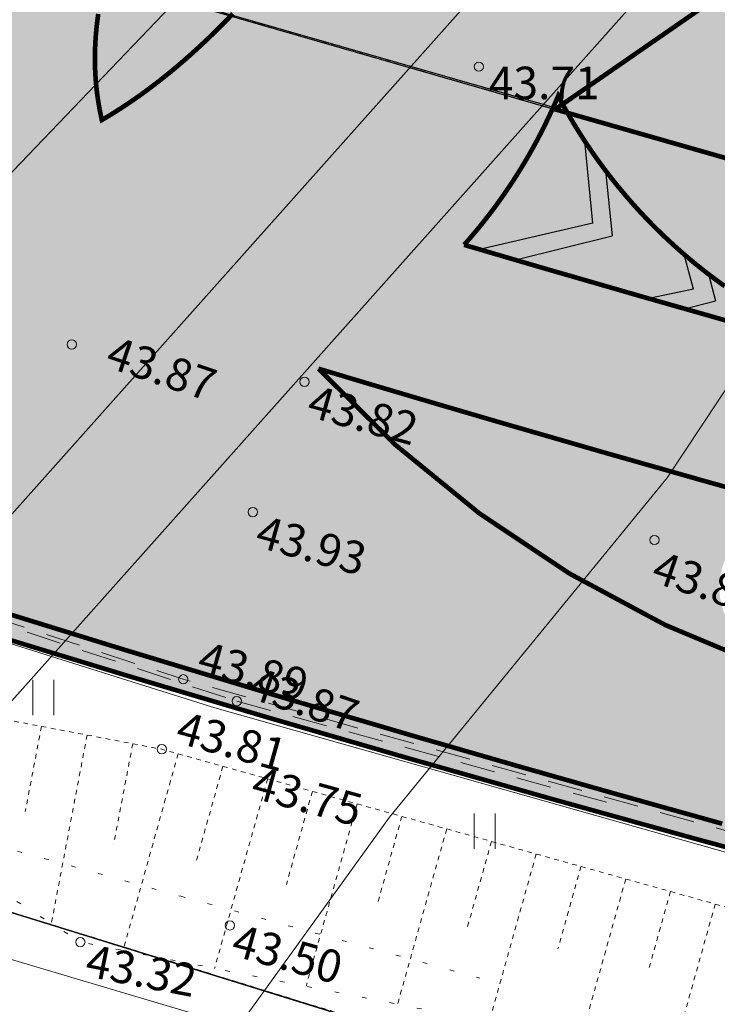
# Model space of a CAD drawing. Units: metres. Extents: x 544649 to 818026, y 6582436 to 9876932.
# Drawn here: x 546721 to 546736, y 6583044 to 6583065 of the extents above; entities that cross this region are included whole.
import ezdxf
from ezdxf.enums import TextEntityAlignment as Align

# ---------------------------------------------------------------- set-up
doc = ezdxf.new("R2010")
doc.units = ezdxf.units.M
for name, pattern in [('ACAD_ISO02W100', [15, 12, -3]), ('ASFBET', [2.5, 1.5, -1]), ('KATASTRIPIIR', [9.9999999999989e-06, 0, -9.9999999999989e-06, 0]), ('NOLVAALL', [1.2, 0.2, -1]), ('NOLVAKRIIPS', [0.20001000000000002, 0.1, -9.999999999994458e-06, 0.1]), ('NOLVAPEAL', [0.20001000000000002, 0.1, -9.999999999994458e-06, 0.1]), ('Tpr_911', [2, 1, 1]), ('x_G13037_Vana Tartu mnt kergliiklustee$0$KATASTRIPIIR', [0.02, 0.01, 0.01])]:
    doc.linetypes.add(name, pattern=pattern)
for name, color, linetype, lineweight in [('00_uued krundid', 1, 'Continuous', 50), ('0_KTRASS', 13, 'Continuous', 20), ('0_MPKAABEL', 1, 'Continuous', 20), ('0_TULETÕRJE VEEVÕTUKOHT_R', 1, 'Continuous', 20), ('0_VTRASS', 4, 'Continuous', 20), ('HALJASTUS', 8, 'Continuous', 0), ('KORGUS', 8, 'Continuous', 0), ('KPKAABEL', 8, 'Continuous', 0), ('PIIR', 32, 'Continuous', 0), ('RELJEEF', 8, 'Continuous', 0), ('SITRASS', 8, 'Continuous', 0), ('TEE', 8, 'Continuous', 0), ('tpr_tee', 7, 'Continuous', 40), ('x_G13037_Vana Tartu mnt kergliiklustee$0$SITRASS', 8, 'Continuous', 0)]:
    doc.layers.add(name, color=color, linetype=linetype, lineweight=lineweight)
for name, color, linetype in [('TO_PIIR', 32, 'Continuous'), ('tpr_alus', 7, 'Continuous'), ('tpr_kate_sõidutee', 254, 'Continuous'), ('tpr_KM', 7, 'Continuous'), ('x_G13037_Vana Tartu mnt kergliiklustee$0$PIIR', 32, 'Continuous')]:
    doc.layers.add(name, color=color, linetype=linetype)
doc.layers.add('tpr_abi_hatch', color=255, linetype='Continuous', plot=False)
doc.styles.add('ITALIC', font='italic.shx')
doc.styles.add('ROMANS', font='romans.shx')
doc.styles.add('Style-INTL_ISO_ITALIC', font='INTL_ISO_ITALIC.shx')
doc.styles.add('x_G13037_Vana Tartu mnt kergliiklustee$0$romans', font='romans.shx')
doc.linetypes.add('-S-', pattern='A,10,-1.5,["S",ROMANS,S=1.4,R=0,X=-0.7000000000000001,Y=-0.7000000000000001],-1.5,10,-3', length=26)
doc.linetypes.add('EP_KBL', pattern='A,8,-2,[138,mkm.shx,S=0.9999999999999998,R=0,X=0,Y=0],1,[138,mkm.shx,S=0.9999999999999998,R=0,X=0,Y=0],4', length=15)
doc.linetypes.add('x_G13037_Vana Tartu mnt kergliiklustee$0$-S-', pattern='A,10,-1.5,["S",x_G13037_Vana Tartu mnt kergliiklustee$0$romans,S=1.399999999999999,R=0,X=-0.7,Y=-0.7],-1.5,10,-3', length=26)

# ---------------------------------------------------------------- blocks, each defined once
blk = doc.blocks.new('HEIN')
at = {"layer": 'HALJASTUS', "linetype": 'Continuous', "lineweight": 0}
for p, q in [((-0.4550782737787813, 0.7612137570977211), (-0.4550782737787813, -0.7610176634043455)), ((0.4550336801912636, 0.7612137570977211), (0.4550336801912636, -0.7610176634043455))]:
    blk.add_line(p, q, dxfattribs=at)
blk = doc.blocks.new('RING02')
at = {"layer": 'KORGUS', "lineweight": 0}
blk.add_circle((0, 0), 0.2, dxfattribs=at)
blk = doc.blocks.new('KM_')
at = {"layer": 'tpr_KM'}
h = blk.add_hatch(color=256, dxfattribs=at)
h.dxf.hatch_style = 1
h.paths.add_polyline_path([(546733.42381284, 6583060.437214642), (546733.285411858, 6583061.839760678), (546733.1501832751, 6583062.022355854), (546733.0189047618, 6583062.20702051), (546732.8911442369, 6583062.394356523), (546732.8360588024, 6583062.47861158), (546733.008741499, 6583060.710644077), (546730.569982632, 6583060.146607999, 0.0004272971622813239), (546731.3457409326, 6583059.918743326)])
h.paths.add_polyline_path([(546735.4962599851, 6583059.614157818), (546735.4915184135, 6583059.617725664), (546735.3165875041, 6583059.754637198), (546735.1439609906, 6583059.895124455), (546734.9737485276, 6583060.039127025), (546735.1784150172, 6583059.292507984), (546734.2181070662, 6583059.086800104, 0.0003620571241563371), (546734.9796331843, 6583058.869107054), (546735.6483783246, 6583059.038477132)])
at = {"layer": 'tpr_KM', "linetype": 'Tpr_911', "lineweight": 20, "const_width": 0.1}
for points in [[(546590.0392602959, 6583126.575856876, -0.1098876317476829), (546592.0279799545, 6583127.447946317), (546592.0561062949, 6583127.453483067, -0.260348848898688), (546601.3290532681, 6583124.431676117, 0.000645699741405608), (546602.1380060554, 6583123.559268977, 0.005317432928617491), (546607.3969591727, 6583118.021750093, 0.006499114939216509), (546612.7969205565, 6583112.598377576, 0.007680815099765191), (546618.3604309905, 6583107.318976854, 0.008862536709225132), (546624.1078333837, 6583102.215588762, 0.01534786345938918), (546633.8420916268, 6583094.387126249, 0.01155409242213334), (546641.6926527618, 6583088.743512182, 0.01089380475193179), (546649.780286501, 6583083.46334536, 0.01023352658001341), (546658.0758819904, 6583078.53418511, 0.009573257330274648), (546666.5521218682, 6583073.941775674, 0.008912996425859441), (546675.1841055446, 6583069.669876667, 0.00825274329238242), (546683.9492780201, 6583065.700560778, 0.0075924973532558), (546692.8273414694, 6583062.014476339, 0.006932258033119577), (546701.8001433393, 6583058.591082356, 0.006272024756988325), (546710.8515449159, 6583055.408856843, 0.005611796948510516), (546719.9672739336, 6583052.445479692, 0.00495157403186576), (546729.1347643132, 6583049.677991611, 0.003105494368615334), (546735.7939975642, 6583047.784227311, 0.003105494368615334)], [(546735.8478988123, 6583059.354816284), (546735.6686556273, 6583059.484436902), (546735.4915184135, 6583059.617725664), (546735.3165875041, 6583059.754637198), (546735.1439609906, 6583059.895124455), (546734.9737347485, 6583060.039138682), (546734.8060024508, 6583060.186629408), (546734.6408555867, 6583060.337544462), (546734.4783834816, 6583060.49182995), (546734.3186733099, 6583060.649430295), (546734.1618101114, 6583060.810288236), (546734.007876802, 6583060.974344858), (546733.856954189, 6583061.14153961), (546733.7091209786, 6583061.311810342), (546733.5644537858, 6583061.485093336), (546733.4230271436, 6583061.661323335), (546733.2849135102, 6583061.840433583), (546733.1501832751, 6583062.022355854), (546733.0189047618, 6583062.20702051), (546732.8911442369, 6583062.394356523), (546732.7669659106, 6583062.584291522), (546732.6464319413, 6583062.776751839), (546732.5296024381, 6583062.971662547), (546732.4165354627, 6583063.168947506), (546732.3072870316, 6583063.368529402), (546732.2646105612, 6583063.450257079), (546732.1839557015, 6583063.26235831), (546732.0891941932, 6583063.053197787), (546731.9902929573, 6583062.845986213), (546731.887293335, 6583062.640806131), (546731.7802383942, 6583062.437739225), (546731.6691729164, 6583062.236866272), (546731.5541433834, 6583062.03826711), (546731.4351979612, 6583061.842020605), (546731.3123864846, 6583061.648204602), (546731.1857604419, 6583061.456895901), (546731.0553729598, 6583061.268170214), (546730.9212787838, 6583061.08210213), (546730.7835342629, 6583060.898765077), (546730.6421973304, 6583060.718231285), (546730.497327486, 6583060.540571756), (546730.3489857782, 6583060.365856217), (546730.2410022111, 6583060.243675037, 0.0009993741860144026), (546732.0555884497, 6583059.71149979, 0.002921856487897214), (546738.2029295497, 6583057.960867671, 0.003631140573019261)], [(546727.1075675538, 6583057.57755537, 0.0021053305137728), (546730.955282224, 6583056.438612164, 0.003160506485617978), (546737.6470795997, 6583054.534523739, 0.003160506485617978)], [(546736.7274202313, 6583051.157464931, -3.651938194316362e-06), (546736.7196247722, 6583051.159629685, -0.1203315907227348), (546727.1075675538, 6583057.57755537)]]:
    blk.add_lwpolyline(points, format="xyb", dxfattribs=at)
blk.add_lwpolyline([(546722.3700083233, 6583065.212824907), (546722.35555824, 6583065.109436724), (546722.342772226, 6583065.0066398), (546722.3316354671, 6583064.904451634), (546722.3221328447, 6583064.802889597), (546722.3142489417, 6583064.701970935), (546722.3079680501, 6583064.601712751), (546722.3032741762, 6583064.502131999), (546722.3001510476, 6583064.403245473), (546722.2985821193, 6583064.305069805), (546722.2985505803, 6583064.207621446), (546722.3000393595, 6583064.110916661), (546722.3030311321, 6583064.014971533), (546722.3075083263, 6583063.919801934), (546722.3134531291, 6583063.825423536), (546722.3208474927, 6583063.731851793), (546722.3296731412, 6583063.639101936), (546722.339915372, 6583063.547154892), (546722.3516353625, 6583063.455308627), (546722.364919453, 6583063.362932672), (546722.3797985634, 6583063.270012711), (546722.3963096893, 6583063.176500446), (546722.4144912056, 6583063.082350272), (546722.43438266, 6583062.987520095), (546722.4472595131, 6583062.930669194), (546722.4921204264, 6583062.956851263), (546722.607701371, 6583063.026359824), (546722.7234197619, 6583063.09801959), (546722.8392561062, 6583063.171836636), (546722.9551891881, 6583063.247814698), (546723.0711962737, 6583063.32595518), (546723.1872533249, 6583063.406257174), (546723.3033352122, 6583063.488717514), (546723.419415911, 6583063.573330814), (546723.535468696, 6583063.660089533), (546723.6514663214, 6583063.748984041), (546723.7673812014, 6583063.840002703), (546723.8831855642, 6583063.933131952), (546723.9988516046, 6583064.028356383), (546724.1143516292, 6583064.125658849), (546724.2296581835, 6583064.225020554), (546724.3447441662, 6583064.32642115), (546724.4595881603, 6583064.429843544), (546724.5742990097, 6583064.535382986), (546724.6891455024, 6583064.643276796), (546724.8041254982, 6583064.75351765), (546724.9192289965, 6583064.866084945), (546725.0344463729, 6583064.980952151), (546725.1497681488, 6583065.098086624), (546725.2651850809, 6583065.217449731)], dxfattribs=at)
at = {"layer": 'tpr_KM'}
for points in [[(546733.008741499, 6583060.710644077), (546732.8360588024, 6583062.47861158)], [(546733.2854088445, 6583061.839791217), (546733.42381284, 6583060.437214642)], [(546733.008741499, 6583060.710644077), (546730.5693041834, 6583060.146451087)], [(546731.3455909246, 6583059.9187059), (546733.42381284, 6583060.437214642)], [(546735.1784150172, 6583059.292507984), (546734.9737485276, 6583060.039127025)], [(546735.4962599851, 6583059.614157818), (546735.6483783246, 6583059.038477132)], [(546735.1784150173, 6583059.292507984), (546734.2181070668, 6583059.086800104)], [(546734.9796331845, 6583058.869107054), (546735.6483783246, 6583059.038477132)]]:
    blk.add_lwpolyline(points, dxfattribs=at)

msp = doc.modelspace()

# ---------------------------------------------------------------- hatches: boundary and pattern name
at = {"layer": 'tpr_kate_sõidutee'}
h = msp.add_hatch(color=256, dxfattribs=at)
edge = h.paths.add_edge_path()
edge.add_line((546741.6132594899, 6583094.127168761), (546742.1183626605, 6583093.403929633))
edge.add_arc((546746.217619926, 6583096.266811026), 4.999999999933051, 214.9300735988194, 304.9200156029779)
edge.add_line((546749.0797816704, 6583092.167051259), (546750.05002826, 6583092.844408674))
edge.add_line((546750.05002826, 6583092.844408673), (546750.0503368728, 6583092.843964949))
edge.add_line((546750.0503368728, 6583092.84396495), (546754.0977177392, 6583087.024655795))
edge.add_line((546754.0977177392, 6583087.024655795), (546747.2338953448, 6583081.098703369))
edge.add_arc((546770.2006590305, 6583055.584574449), 34.32845771082798, 131.9922339869709, 153.4946377497532)
edge.add_arc((546746.1711100016, 6583067.711058574), 7.413870081005483, 154.4835555458192, 252.2977618860172)
edge.add_line((546743.9167724948, 6583060.648238175), (546778.7385028999, 6583050.159606425))
edge.add_arc((546920.7804684708, 6583521.731795987), 492.4999999501027, 253.2372061052707, 257.6883900176319)
edge.add_line((546815.7654997001, 6583040.558120185), (546834.3988557843, 6583036.491436142))
edge.add_arc((546791.6465690213, 6582840.602457453), 200.4999999899049, 73.88132992179959, 77.68839002284642, ccw=False)
edge.add_line((546847.3109254004, 6583033.220549606), (546887.6008987437, 6583021.577222589))
edge.add_arc((546953.1210389634, 6583248.299764968), 235.9999999942094, 253.8813299113633, 256.9797326605713)
edge.add_arc((546223.1629525267, 6580091.598769374), 3003.999997465486, 76.78900069010888, 76.9797326654209, ccw=False)
edge.add_line((546909.6904067384, 6583016.098049488), (546907.888031077, 6583008.303682732))
edge.add_arc((546223.1629517212, 6580091.598767446), 2995.999999524648, 76.78849138400417, 77.68839001153535)
edge.add_line((546861.9951275026, 6583018.697919908), (546824.443778376, 6583026.893409352))
edge.add_arc((546822.4267319404, 6583016.538596538), 10.54943717559603, 78.97720982846805, 141.2567565729104)
edge.add_line((546814.1986109673, 6583023.140766634), (546813.9482591377, 6583022.795891955))
edge.add_line((546813.9482591377, 6583022.795891955), (546805.4857428321, 6583024.620622663))
edge.add_line((546805.4857428321, 6583024.620622663), (546803.9710474946, 6583024.948482946))
edge.add_arc((546794.0325127607, 6583023.204491199), 10.09039047153048, 9.952803201916783, 76.61695952498201)
edge.add_line((546796.3680340562, 6583033.020871395), (546793.9897570701, 6583033.539924489))
edge.add_arc((548328.5379283427, 6590072.202963087), 7203.999962582289, 257.6253451294412, 257.7009989895591, ccw=False)
edge.add_arc((547299.8822406867, 6585383.720561493), 2403.999988227938, 257.3983835534251, 257.6253451337173, ccw=False)
edge.add_arc((547090.4382983751, 6584446.846383168), 1443.999992924619, 257.0201142579072, 257.3983835584185, ccw=False)
edge.add_arc((546998.0277475611, 6584045.930235036), 1032.571423503518, 256.4905372526651, 257.0201142733913, ccw=False)
edge.add_arc((546944.6321012282, 6583823.68306986), 803.9999959893248, 255.8096525166608, 256.4905372575983, ccw=False)
edge.add_arc((546908.9747831966, 6583682.666828768), 658.5454512657366, 254.97746006876702, 255.80965252985328, ccw=False)
edge.add_arc((546882.8736234619, 6583585.409034709), 557.8461511452049, 253.993959907392, 254.97746008874338, ccw=False)
edge.add_arc((546862.5113816079, 6583514.425702132), 483.9999975758685, 252.8591520312736, 253.993959932787, ccw=False)
edge.add_arc((546845.8682757665, 6583460.463360381), 427.5294096619093, 251.5730364267595, 252.8591520485123, ccw=False)
edge.add_arc((546831.7760903302, 6583418.167156252), 382.9473664818636, 250.135613109367, 251.5730364512769, ccw=False)
edge.add_arc((546819.5128107902, 6583384.224316948), 346.8571411415843, 248.5468820853962, 250.13561314743941, ccw=False)
edge.add_arc((546808.608767148, 6583356.476228305), 317.0434766389124, 246.80684333407441, 248.5468821163367, ccw=False)
edge.add_arc((546798.7458407611, 6583333.456704426), 291.999998514654, 244.91549686217752, 246.80684336477339, ccw=False)
edge.add_arc((546789.7014784318, 6583314.135456665), 270.6666653262648, 242.8728426902637, 244.9154969129002, ccw=False)
edge.add_arc((546781.3158820332, 6583297.767699839), 252.2758608166187, 240.67888076264262, 242.8728427055915, ccw=False)
edge.add_arc((546773.4719030244, 6583283.801958776), 236.2580604018362, 238.3336111725231, 240.6788808355536, ccw=False)
edge.add_arc((546766.082104286, 6583271.821152759), 222.181525380516, 235.83703549128938, 238.3336128745005, ccw=False)
edge.add_arc((546759.0920662787, 6583261.520543511), 209.7331045155694, 233.1890329073425, 235.8369180108445, ccw=False)
edge.add_arc((546755.70876387, 6583256.924240668), 204.0260362380699, 229.6591248978407, 233.1763199516766, ccw=False)
edge.add_arc((546764.3876273013, 6583267.012260235), 217.3333298333129, 227.6056855296602, 229.6367761504439, ccw=False)
edge.add_arc((546786.5161716524, 6583291.250939067), 250.1538421177167, 225.8454070903676, 227.6056856287449, ccw=False)
edge.add_arc((546817.6925278815, 6583323.361166124), 294.90908616112, 224.3559407490191, 225.8454072047322, ccw=False)
edge.add_arc((546863.9154274177, 6583368.556396097), 359.5555497445384, 223.1372864614495, 224.355940834329, ccw=False)
edge.add_arc((546938.0454695445, 6583438.016605451), 461.1428709472708, 222.9893031315856, 223.1372865656304, ccw=False)
edge.add_arc((546593.6212210751, 6583116.817498568), 9.810854612554598, 43.58095656995577, 112.1959711073888)
edge.add_line((546589.9149187922, 6583125.901340906), (546585.0695282235, 6583130.800255408))
edge.add_arc((546573.9039947684, 6583135.505405962), 12.11641774934306, -22.85053485236763, 36.795285631285)
edge.add_arc((548999.9697378692, 6585245.743854654), 3203.332782248153, 220.9708016900451, 221.0333260642946, ccw=False)
edge.add_line((546581.3131356479, 6583145.400750693), (546553.9562692926, 6583176.878595009))
edge.add_line((546553.9562692927, 6583176.878595009), (546559.9945543262, 6583182.126367221))
edge.add_line((546559.9945543262, 6583182.126367221), (546566.5542696327, 6583174.578510897))
edge.add_arc((546641.6554400771, 6583239.847678181), 99.50000000015015, 220.9933576538374, 227.2737029134805)
edge.add_line((546574.1449982558, 6583166.75465358), (546612.803805863, 6583131.048466927))
edge.add_arc((546646.3894019589, 6583167.411328183), 49.49999943262464, 227.2737032351094, 227.4415604259607)
edge.add_arc((546953.70409937, 6583502.100476001), 503.8777595753114, 227.4415601536736, 228.0437539937396)
edge.add_arc((546796.817779908, 6583329.33542166), 270.5141959827378, 228.2905227865904, 228.9347687715669)
edge.add_arc((545957.2674544193, 6582365.761067313), 1007.500000097679, 48.15380026680742, 48.93476877306398, ccw=False)
edge.add_arc((546764.387627488, 6583267.012260501), 202.3333301578181, 228.1538002821842, 229.6367761591609)
edge.add_arc((546755.6482885721, 6583256.848466298), 188.9291339692706, 229.6600026292189, 233.1771976833786)
edge.add_arc((546756.9496623124, 6583258.655658687), 191.1557513755237, 233.1896025283176, 233.191357896337)
edge.add_arc((546759.052171081, 6583261.4645988), 194.6644103118248, 233.1912419029423, 233.4764252878677)
edge.add_arc((546666.7055073581, 6583136.772630952), 39.5000034830122, 233.4764717186391, 250.5038132371637)
edge.add_line((546653.5226133623, 6583099.53741132), (546658.4681569793, 6583097.786468365))
edge.add_arc((546651.6263867794, 6583078.461867969), 20.49999999826183, 61.109167826493376, 70.50376671147148, ccw=False)
edge.add_line((546661.5308038276, 6583096.410475794), (546661.2892326806, 6583095.972704872))
edge.add_line((546661.2892326806, 6583095.972704872), (546675.0032479996, 6583088.405024505))
edge.add_line((546675.0032479996, 6583088.405024506), (546675.2448191432, 6583088.842795431))
edge.add_arc((546660.5089791487, 6583062.138769158), 30.49999999195947, 54.52041110578568, 61.10916782965501, ccw=False)
edge.add_line((546678.211572519, 6583086.975600427), (546685.7826399211, 6583081.579278888))
edge.add_arc((546708.7089493639, 6583113.745011199), 39.49999999759139, 234.5204111212977, 251.098316256953)
edge.add_line((546695.9131131535, 6583076.375015541), (546700.5395660388, 6583074.790874784))
edge.add_arc((546719.2923051163, 6583132.749851555), 60.91722425752982, 252.0709120436985, 261.6657713976247)
edge.add_arc((546713.9786557306, 6583096.282565876), 24.06487335513049, 261.5983889170826, 280.247432933001)
edge.add_arc((546714.1724806642, 6583091.40961306), 19.24704997161729, 282.2606884851708, 302.1626999168662)
edge.add_line((546724.4181719989, 6583075.116217414), (546726.934782446, 6583076.751095349))
edge.add_line((546726.934782446, 6583076.751095349), (546735.1438859563, 6583082.430580683))
edge.add_arc((546732.2991026215, 6583086.542418201), 4.999999999542554, 304.6775029717853, 395.1339853113608)
edge.add_line((546736.3881451508, 6583089.419870405), (546735.8888989267, 6583090.129331033))
edge.add_line((546735.8888989267, 6583090.129331033), (546741.6132594895, 6583094.127168761))
edge = h.paths.add_edge_path(flags=16)
edge.add_arc((546882.8736237171, 6583585.409034622), 550.596151128118, 254.7045226896744, 254.9774600606777)
edge.add_arc((546908.9744216299, 6583682.666924832), 651.2954503298064, 254.977492979655, 255.3171655304002)
edge.add_arc((546743.5115692007, 6583051.189336602), 1.500000000408267, -14.946177936531, 75.31713262104108, ccw=False)
edge.add_arc((546743.5115678567, 6583051.189335787), 1.500001088049638, -104.68282560899502, -14.94613614988242, ccw=False)
edge.add_arc((546908.9747830394, 6583682.666828826), 654.2954512814695, 254.97746008322372, 255.3171326339126, ccw=False)
edge.add_arc((546882.8736211811, 6583585.409025831), 553.5961419805559, 254.7045227008156, 254.9774600785461, ccw=False)
edge.add_arc((546737.2323644509, 6583052.869098382), 1.499999999945938, 165.0538220758836, 254.7045227188185, ccw=False)
edge.add_line((546735.7831116596, 6583053.255965732), (546735.7831107704, 6583053.255962402))
edge.add_arc((546737.2323656694, 6583052.869096262), 1.500001723917485, 74.70458816925759, 165.0538875466395, ccw=False)
edge = h.paths.add_edge_path(flags=16)
edge.add_line((546729.8012547072, 6583071.496468199), (546728.2696895568, 6583069.227300201))
edge.add_arc((546720.4546598494, 6583074.502020782), 9.428540000533042, -65.3636445499153, -34.01721202197331, ccw=False)
edge.add_arc((546724.0277134157, 6583066.71086001), 0.8571400008856369, 157.5752809850126, 294.63635549082545, ccw=False)
edge.add_arc((546732.7432817669, 6583063.114162227), 10.2856800059803, 130.5444058316382, 157.5752808729688, ccw=False)
edge.add_line((546726.0572072476, 6583070.930275117), (546730.40780506, 6583074.651871978))
edge.add_arc((546730.825684718, 6583074.163364924), 0.6428550003175093, -34.017212100249026, 130.5444058857697, ccw=False)
edge.add_line((546731.3585276523, 6583073.803724883), (546729.8012547072, 6583071.496468199))

# ---------------------------------------------------------------- linework, layer by layer
at = {"layer": '00_uued krundid', "const_width": 0.1}
msp.add_lwpolyline([(546732.2, 6583063.16), (546758.71, 6583055.58), (546835.36, 6583038.46), (546839.3200000001, 6583037.62), (546865.98, 6583067.84), (546863.93, 6583070.8), (546824.8, 6583127.29), (546732.2, 6583063.16)], dxfattribs=at)
msp.add_lwpolyline([(546732.1989934673, 6583063.160286222), (546758.7152337568, 6583055.578831025), (546765.6597562074, 6583054.027751776), (546834.7858882635, 6583038.588229523), (546839.3199975042, 6583037.619997171), (546841.4604779377, 6583040.046303199), (546817.6232487988, 6583045.443709107), (546800, 6583049.434098536), (546793.8920919781, 6583050.817097317), (546780.1805533146, 6583054.947141345), (546744.9368324227, 6583065.562880587), (546746.7431540085, 6583073.227159226)], close=True, dxfattribs=at)
at = {"layer": '0_KTRASS', "lineweight": 0, "ltscale": 0.5}
msp.add_line((546703.7987889828, 6583035.704923241), (546772.4157483368, 6583112.686054464), dxfattribs=at)
at = {"layer": '0_MPKAABEL', "lineweight": 0, "ltscale": 0.5}
msp.add_line((546704.9276453331, 6583032.946501381), (546787.8832432308, 6583126.050603389), dxfattribs=at)
at = {"layer": '0_TULETÕRJE VEEVÕTUKOHT_R', "linetype": 'ACAD_ISO02W100', "ltscale": 0.5}
msp.add_arc((546785.6677433948, 6583132.167476184), 200, 342.8107315324521, 322.7025204221019, dxfattribs=at)
at = {"layer": '0_TULETÕRJE VEEVÕTUKOHT_R', "color": 244, "linetype": 'ACAD_ISO02W100', "ltscale": 0.5, "true_color": 0x991b1e}
msp.add_arc((546715.262876179, 6583073.666), 200, 5.321674078771303, 344.5147659954496, dxfattribs=at)
at = {"layer": '0_VTRASS', "lineweight": 0, "ltscale": 0.5}
msp.add_line((546695.5173402849, 6583035.704923241), (546769.6160831429, 6583113.104733119), dxfattribs=at)
at = {"layer": 'KORGUS', "linetype": 'Continuous', "lineweight": 0, "ltscale": 0.5}
for centre in [(546730.558, 6583064.079), (546726.807, 6583057.295), (546725.695, 6583054.491), (546724.2, 6583050.893), (546723.736, 6583049.388), (546721.985, 6583045.237)]:
    msp.add_circle(centre, 0.1, dxfattribs=at)
at = {"layer": 'KPKAABEL', "linetype": 'EP_KBL', "ltscale": 0.5}
msp.add_lwpolyline([(546545.431656919, 6583187.244420608), (546551.6649461349, 6583179.943563342), (546569.9878675191, 6583158.482566454), (546575.6421324809, 6583151.677433547), (546591.6, 6583134.26), (546609.52, 6583114.890000002), (546616.11, 6583108.32), (546622.43, 6583102.05), (546628.4665612855, 6583096.674437329), (546637.14, 6583089.770000001), (546651.5, 6583080.09), (546668.18, 6583070.980000001), (546685.09, 6583063.72), (546701.88, 6583057.51), (546724.88, 6583050.28), (546733.3780650125, 6583047.875142175)], dxfattribs=at)
at = {"layer": 'KPKAABEL', "linetype": 'EP_KBL', "ltscale": 0.5, "flags": 128}
msp.add_lwpolyline([(546670.3994549416, 6583070.027117512), (546685.09, 6583063.72), (546701.88, 6583057.51), (546724.88, 6583050.28), (546743.75, 6583044.94), (546765.95, 6583039.13), (546798.67, 6583031.55), (546802.47, 6583028.32), (546804.31, 6583024.69), (546804.09, 6583020.060000001), (546802.04, 6583015.21), (546795.5853045831, 6583004.706922711)], dxfattribs=at)
at = {"layer": 'PIIR', "linetype": 'KATASTRIPIIR', "ltscale": 0.5, "flags": 128}
for points in [[(545286.81, 6584112.390000001), (545307.45, 6584095.3), (545342.89, 6584066.65), (545350.1900000001, 6584060.71), (545399.54, 6584018.08), (545436.6900000001, 6583987.47), (545474.84, 6583958.99), (545537.41, 6583915.22), (545592.15, 6583876.92), (545605.98, 6583868.03), (545684.18, 6583810.18), (545718.93, 6583787.19), (545847.9, 6583706.44), (545979.63, 6583618.27), (546016.86, 6583594.25), (546031.22, 6583585.94), (546083.16, 6583558.38), (546121.61, 6583537.33), (546134.3200000001, 6583530.72), (546207.85, 6583491.62), (546229.84, 6583478.53), (546261.41, 6583458.68), (546311.14, 6583423.560000001), (546341.99, 6583399.2), (546348.8200000001, 6583391.68), (546406.14, 6583337.05), (546465.1900000001, 6583275.9), (546569.5700000001, 6583155.09), (546613.46, 6583102.71), (546629.64, 6583090.21), (546670.53, 6583064.59), (546702.13, 6583051.560000001), (546731.04, 6583042.61), (546768.56, 6583032.44), (546814.25, 6583022.37), (546889.3, 6583006.12), (546918.28, 6582999.27), (546993.56, 6582980.46), (547036.14, 6582972.21), (547055.42, 6582968.59), (547060.41, 6582971.13), (547122.02, 6582961.9), (547152.11, 6582958.67), (547196.64, 6582953.98), (547206.95, 6582950.98), (547294.1, 6582901.21), (547352.8200000001, 6582863.26), (547396.74, 6582834.48), (547436.75, 6582815.86), (547465.02, 6582801.73), (547589.53, 6582729.54), (547636.86, 6582701.83), (547713.9400000001, 6582657.17), (547737.35, 6582641.92), (547760.9400000001, 6582626.9), (547816.74, 6582587.77), (547878.9400000001, 6582545.45), (547906.13, 6582528.63), (547945.92, 6582554.54), (547935.86, 6582569.47), (547919.64, 6582559.04), (547916.1, 6582557.100000001), (547906.65, 6582555.12), (547900.99, 6582555.15), (547892.16, 6582557.45), (547879.99, 6582564.19), (547861.8200000001, 6582576.44), (547860.35, 6582574.7), (547811.38, 6582608.83), (547764.23, 6582643.2), (547731.14, 6582666.11), (547703.37, 6582683.75), (547674.34, 6582701.71), (547672.6900000001, 6582713.060000001), (547650.59, 6582721.93), (547567.65, 6582768.08), (547572.52, 6582776.82), (547546.3, 6582791.100000001), (547541.31, 6582782.43), (547424.78, 6582849.59), (547359.45, 6582877.86), (547359.9400000001, 6582878.94), (547302.31, 6582914.95), (547246.24, 6582946.97), (547213.24, 6582965.810000001), (547195.38, 6582971.01), (547095.93, 6582981.48), (547039.08, 6582989.600000001), (546953.5, 6583008.77), (546843.14, 6583036.66), (546839.3200000001, 6583037.62), (546835.36, 6583038.46), (546758.71, 6583055.58), (546707.4, 6583070.310000001), (546685.83, 6583077.8), (546645.55, 6583100.97), (546606.62, 6583137), (546583.49, 6583161.19), (546573.66, 6583171.48), (546475.92, 6583284.91), (546375.98, 6583388.52), (546375.98, 6583388.52), (546379.66, 6583405.560000001), (546354.96, 6583406.48), (546340.89, 6583417.52), (546286.67, 6583458.5), (546262.41, 6583474.95), (546247.68, 6583484.66), (546215.04, 6583504.79), (546139.64, 6583545.26), (546023.39, 6583606.640000001), (545870.11, 6583708.44), (545794.99, 6583756.22), (545741.58, 6583788.32), (545673.47, 6583840.350000001), (545654.53, 6583866.91), (545625.33, 6583876.16), (545497.56, 6583967.22), (545380.24, 6584059.01), (545310.34, 6584118.04), (545307.29, 6584115.78), (545226.88, 6584188.8), (545212.86, 6584179.01), (545213.47, 6584170.7), (545217.62, 6584174.69), (545257.23, 6584138.18), (545270.35, 6584126.61), (545286.81, 6584112.390000001)], [(546670.53, 6583064.59), (546664.4400000001, 6583057.91), (546699.25, 6583043.54), (546728.68, 6583034.46), (546766.52, 6583024.18), (546793.36, 6583018.28), (546819.45, 6583012.57), (546887.4400000001, 6582997.84), (546916.25, 6582991.02), (546991.71, 6582972.17), (547043.55, 6582962.18), (547055.42, 6582968.59), (547036.14, 6582972.21), (546993.56, 6582980.46), (546918.28, 6582999.27), (546889.3, 6583006.12), (546814.25, 6583022.37), (546805.33, 6583024.33), (546768.56, 6583032.44), (546731.04, 6583042.61), (546702.13, 6583051.560000001), (546670.53, 6583064.59)]]:
    msp.add_lwpolyline(points, dxfattribs=at)
at = {"layer": 'PIIR', "linetype": 'KATASTRIPIIR', "ltscale": 0.5}
for points in [[(546893.9339105696, 6583023.855701711), (546843.14, 6583036.66), (546835.34, 6583038.4), (546758.6900000001, 6583055.51), (546707.4, 6583070.310000001), (546685.83, 6583077.8), (546645.55, 6583100.97), (546606.62, 6583137), (546583.49, 6583161.19), (546573.66, 6583171.48), (546547.7214857744, 6583201.582370254)], [(546542.3829276302, 6583186.556470713), (546569.5700000001, 6583155.09), (546613.46, 6583102.71), (546629.64, 6583090.21), (546670.53, 6583064.59), (546702.13, 6583051.560000001), (546731.04, 6583042.61), (546739.3979595299, 6583040.344529627)], [(546850.4199190234, 6583169.361737583), (546791.16, 6583128.32), (546707.4, 6583070.310000001), (546732.2, 6583063.16), (546824.8, 6583127.29), (546850.4199190236, 6583145.034656594)], [(546739.3979595299, 6583040.344529627), (546731.04, 6583042.61), (546702.13, 6583051.560000001), (546670.53, 6583064.59), (546664.4400000001, 6583057.91), (546699.25, 6583043.54), (546709.6071247903, 6583040.344529627)]]:
    msp.add_lwpolyline(points, dxfattribs=at)
at = {"layer": 'RELJEEF', "linetype": 'NOLVAKRIIPS', "lineweight": 0, "ltscale": 0.5}
for p, q in [((546721.1475696408, 6583049.878676748), (546720.8004785326, 6583048.047692979)), ((546722.1300723146, 6583049.692428269), (546721.361126527, 6583045.636066054)), ((546723.1125749885, 6583049.506179791), (546722.7022266095, 6583047.341499669)), ((546724.087947797, 6583049.289496893), (546722.9033319496, 6583045.056910228)), ((546725.050941845, 6583049.019974235), (546724.469336095, 6583046.941919355)), ((546726.0139358931, 6583048.750451576), (546724.8721287403, 6583044.670818724)), ((546726.9769299411, 6583048.480928917), (546726.4167285383, 6583046.479350944)), ((546727.9399239891, 6583048.211406259), (546726.840925531, 6583044.284727219)), ((546728.9029180371, 6583047.9418836), (546728.3641209817, 6583046.016782533)), ((546729.8659120853, 6583047.672360942), (546728.8097223218, 6583043.898635713)), ((546730.8289061333, 6583047.402838283), (546730.3115134252, 6583045.554214123)), ((546731.7919001813, 6583047.133315625), (546730.7785191125, 6583043.512544209)), ((546732.7548942294, 6583046.863792967), (546732.2589058685, 6583045.091645712)), ((546733.7178882774, 6583046.594270309), (546732.7473159028, 6583043.126452705)), ((546734.6808823254, 6583046.32474765), (546734.2062983118, 6583044.6290773)), ((546735.6438763734, 6583046.055224991), (546734.7161126937, 6583042.7403612))]:
    msp.add_line(p, q, dxfattribs=at)
at = {"layer": 'RELJEEF', "linetype": 'NOLVAALL', "ltscale": 0.5}
msp.add_lwpolyline([(546659.8064027071, 6583074.238215573), (546659.8963950729, 6583073.743257561), (546660.6824734705, 6583071.164814024), (546664.0165908007, 6583069.323182127), (546688.0627491013, 6583058.620720416), (546698.6513289451, 6583054.296496041), (546711.3771440353, 6583049.75156208), (546724.1437790558, 6583046.222986046), (546730.581767184, 6583044.462340172)], dxfattribs=at)
at = {"layer": 'RELJEEF', "linetype": 'NOLVAALL', "lineweight": 0, "ltscale": 0.5, "flags": 128}
msp.add_lwpolyline([(546712.025, 6583051.608), (546721.985, 6583045.237), (546746.788, 6583040.373), (546769.168, 6583033.127), (546790.606, 6583028.462), (546791.576, 6583027.705), (546790.044, 6583023.24), (546789.144, 6583022.691), (546766.976, 6583025.289), (546744.231, 6583030.743)], dxfattribs=at)
at = {"layer": 'RELJEEF', "linetype": 'NOLVAPEAL', "lineweight": 0, "ltscale": 0.5, "flags": 128}
msp.add_lwpolyline([(546715.8464772716, 6583050.883580263), (546723.736, 6583049.388), (546747.046, 6583042.864), (546770.16, 6583037.382), (546791.653, 6583032.101), (546794.56, 6583031.307), (546797.041, 6583028.472), (546792.825, 6583019.933), (546788.266, 6583019.753), (546766.737, 6583024.43), (546744.231, 6583030.743)], dxfattribs=at)
at = {"layer": 'SITRASS', "linetype": '-S-', "ltscale": 0.5, "flags": 128}
for points in [[(546742.287, 6583066.378), (546740.1810000916, 6583063.644000061), (546734.61, 6583055.228999908), (546728.6389999085, 6583047.928000122)], [(546674.2850001527, 6583061.731999878), (546683.5249998474, 6583058.418000123), (546692.995999939, 6583054.49700003), (546701.85, 6583050.847000031), (546712.08, 6583047.36299997), (546725.4237081532, 6583043.396), (546725.374, 6583043.396), (546728.6389999085, 6583047.928000122), (546728.6389999085, 6583047.928000122)]]:
    msp.add_lwpolyline(points, dxfattribs=at)
at = {"layer": 'TEE', "linetype": 'ASFBET', "lineweight": 0, "ltscale": 0.5, "flags": 128}
msp.add_lwpolyline([(546579.078, 6583117.105), (546585.66, 6583122.962), (546589.309, 6583126.025), (546592.334, 6583127.561), (546595.608, 6583127.316), (546598.209, 6583126.36), (546599.429, 6583125.76), (546600.958, 6583125.043), (546615.198, 6583110.541), (546616.031, 6583109.265), (546616.391, 6583106.933), (546616.06, 6583104.386), (546614.19, 6583102.194), (546616.283, 6583100.232), (546618.423, 6583101.682), (546620.905, 6583102.467), (546623.385, 6583102.57), (546627.758, 6583098.213), (546640.647, 6583088.323), (546655.764, 6583078.718), (546668.172, 6583072.287), (546683.988, 6583065.202), (546702.764, 6583057.907), (546724.2, 6583050.893), (546747.39, 6583044.418), (546770.465, 6583038.475), (546792.066, 6583033.872), (546799.088, 6583032.159), (546794.16, 6583015.584)], dxfattribs=at)
at = {"layer": 'TEE', "linetype": 'ASFBET', "ltscale": 0.5}
msp.add_lwpolyline([(546620.6854862114, 6583102.033140128), (546622.885, 6583102.603000001), (546637.789, 6583090.427000002), (546652.996, 6583080.4), (546665.964, 6583073.237000001), (546689.744, 6583062.653), (546700.388, 6583058.727000001), (546712.526, 6583054.639000001), (546725.35, 6583050.421), (546733.6125853391, 6583048.161367566)], dxfattribs=at)
at = {"layer": 'TO_PIIR', "linetype": 'KATASTRIPIIR'}
msp.add_lwpolyline([(546569.5700000001, 6583155.09), (546613.46, 6583102.71), (546629.64, 6583090.21), (546670.53, 6583064.59), (546702.13, 6583051.55), (546731.05, 6583042.62), (546768.55, 6583032.44), (546814.25, 6583022.390000001), (546840.6912806286, 6583016.662875677)], dxfattribs=at)
at = {"layer": 'tpr_abi_hatch', "flags": 128}
msp.add_lwpolyline([(546805.4857428321, 6583024.620622663), (546803.9710474947, 6583024.948482946, 0.2993684119531439), (546796.3680340562, 6583033.020871395), (546793.9897570701, 6583033.539924488, -0.0003301022497151104), (546784.6971838189, 6583035.572290923, -0.0009903070366409676), (546775.3997021245, 6583037.631473214, -0.001650512687053487), (546766.1029355767, 6583039.742068626, -0.002310719776269241), (546756.8129156245, 6583041.928666566, -0.002970928879827859), (546747.536276614, 6583044.215796993, -0.003631140573014599), (546738.2804499513, 6583046.627870857, -0.004291355432161018), (546729.0538565149, 6583049.189110011, -0.0049515740318742), (546719.8660962487, 6583051.923464064, -0.005611796948515873), (546710.7281335884, 6583054.854511738, -0.006272024756981454), (546701.6524771635, 6583058.005344296, -0.00693225803313421), (546692.6533518002, 6583061.398428851, -0.007592497353079298), (546683.7468605692, 6583065.055449422, -0.008252743292591071), (546674.9511341389, 6583068.997123875, -0.008912996425561797)], format="xyb", dxfattribs=at)
at = {"layer": 'tpr_tee', "const_width": 0.1, "flags": 128}
msp.add_lwpolyline([(546803.9710474947, 6583024.948482946, 0.2993684119521331), (546796.3680340562, 6583033.020871395), (546793.9897570701, 6583033.539924488, -0.0003301022497151104), (546784.6971838189, 6583035.572290923, -0.0009903070366409676), (546775.3997021245, 6583037.631473214, -0.001650512687053487), (546766.1029355767, 6583039.742068626, -0.002310719776269241), (546756.8129156245, 6583041.928666566, -0.002970928879827859), (546747.536276614, 6583044.215796993, -0.003631140573014599), (546738.2804499513, 6583046.627870857, -0.004291355432161018), (546729.0538565149, 6583049.189110011, -0.0049515740318742), (546719.8660962487, 6583051.923464064, -0.005611796948515873), (546710.7281335884, 6583054.854511738, -0.006272024756981454), (546701.6524771635, 6583058.005344296, -0.00693225803313421), (546692.6533518002, 6583061.398428851, -0.007592497353079298), (546683.7468605692, 6583065.055449422, -0.008252743292591071), (546674.9511341389, 6583068.997123875, -0.008912996425561797)], format="xyb", dxfattribs=at)
at = {"layer": 'x_G13037_Vana Tartu mnt kergliiklustee$0$PIIR', "linetype": 'x_G13037_Vana Tartu mnt kergliiklustee$0$KATASTRIPIIR', "ltscale": 0.5, "flags": 128}
for points in [[(546896.780297037, 6583023.104111234), (546843.14, 6583036.66), (546839.3200000001, 6583037.619999999), (546835.36, 6583038.46), (546758.71, 6583055.579999999), (546707.4, 6583070.309999999), (546685.83, 6583077.799999998), (546645.55, 6583100.97), (546606.62, 6583137), (546583.49, 6583161.190000001), (546573.66, 6583171.48), (546475.92, 6583284.910000001), (546443.5733712633, 6583318.444462712)], [(546443.5733712629, 6583298.285382682), (546465.1900000001, 6583275.900000002), (546569.5700000001, 6583155.089999999), (546613.46, 6583102.71), (546629.64, 6583090.21), (546670.53, 6583064.59), (546702.13, 6583051.560000001), (546731.04, 6583042.610000001), (546768.56, 6583032.440000001), (546814.25, 6583022.37), (546889.3, 6583006.12), (546896.7802970374, 6583004.35188286)], [(546707.4, 6583070.309999999), (546732.2, 6583063.16), (546824.8, 6583127.29), (546857.6900000001, 6583150.07), (546896.7802970374, 6583177.137024879)], [(546732.2, 6583063.16), (546758.71, 6583055.579999999), (546835.36, 6583038.46), (546839.3200000001, 6583037.619999999), (546865.9800000001, 6583067.84), (546863.93, 6583070.8), (546824.8, 6583127.29), (546732.2, 6583063.16)], [(546896.7802970374, 6583004.35188286), (546889.3, 6583006.12), (546814.25, 6583022.37), (546805.33, 6583024.33), (546768.56, 6583032.440000001), (546731.04, 6583042.610000001), (546702.13, 6583051.560000001), (546670.53, 6583064.59)]]:
    msp.add_lwpolyline(points, dxfattribs=at)
at = {"layer": 'x_G13037_Vana Tartu mnt kergliiklustee$0$SITRASS', "linetype": 'x_G13037_Vana Tartu mnt kergliiklustee$0$-S-', "ltscale": 0.5, "flags": 128}
msp.add_lwpolyline([(546742.287, 6583066.377999998), (546740.1810000916, 6583063.644000061), (546734.61, 6583055.228999906), (546728.6389999085, 6583047.928000122)], dxfattribs=at)
at = {"layer": 'x_G13037_Vana Tartu mnt kergliiklustee$0$SITRASS', "linetype": 'x_G13037_Vana Tartu mnt kergliiklustee$0$-S-', "lineweight": 0, "ltscale": 0.5, "flags": 128}
msp.add_lwpolyline([(546674.2850001525, 6583061.731999878), (546683.5249998474, 6583058.418000123), (546692.995999939, 6583054.49700003), (546701.85, 6583050.847000031), (546712.08, 6583047.36299997), (546725.4237081532, 6583043.396000001), (546725.374, 6583043.396000001), (546728.6389999085, 6583047.928000122), (546728.6389999085, 6583047.928000122)], dxfattribs=at)

# ---------------------------------------------------------------- block references
at = {"layer": 'HALJASTUS', "linetype": 'Continuous', "lineweight": 0, "xscale": 0.5, "yscale": 0.5, "zscale": 0.5}
for p in [(546721.1893986682, 6583050.502729181), (546730.6835932693, 6583047.622973473)]:
    msp.add_blockref('HEIN', p, dxfattribs=at)
at = {"layer": 'KORGUS', "lineweight": 0, "xscale": 0.5, "yscale": 0.5, "zscale": 0.5}
for p in [(546721.801, 6583058.101000001), (546734.336, 6583053.891000001), (546725.35, 6583050.421), (546725.2013732956, 6583045.596037086)]:
    msp.add_blockref('RING02', p, dxfattribs=at)
at = {"layer": 'tpr_alus', "ltscale": 0.5}
msp.add_blockref('KM_', (0, 0), dxfattribs=at)

# ---------------------------------------------------------------- texts
at = {"layer": 'KORGUS', "linetype": 'Continuous', "lineweight": 0, "ltscale": 0.5, "style": 'ITALIC'}
msp.add_text(' 43.71', height=0.7, dxfattribs=at).set_placement((546730.558, 6583064.079), align=Align.TOP_LEFT)
at = {"layer": 'KORGUS', "linetype": 'Continuous', "style": 'Style-INTL_ISO_ITALIC'}
for s, rotation, p in [('43.87', 341.3868070200207, (546722.6043838131, 6583057.958647889)), ('43.89', 341.3868070200207, (546734.3458561779, 6583053.337506155)), ('43.87', 341.3868070200207, (546725.6694267998, 6583050.838317258)), ('43.75', 344.5497092688339, (546725.7165813077, 6583048.692787158)), ('43.50', 344.5497092688339, (546725.2921907404, 6583045.297662619))]:
    msp.add_text(s, height=0.7000000000000001, rotation=rotation, dxfattribs=at).set_placement(p, align=Align.MIDDLE_LEFT)
at = {"layer": 'KORGUS', "linetype": 'Continuous', "lineweight": 0, "ltscale": 0.5, "style": 'ITALIC'}
for s, rotation, p in [(' 43.82', 344.3994598569099, (546726.807, 6583057.295)), (' 43.93', 344.3994598569099, (546725.695, 6583054.491)), (' 43.32', 348.904793989749, (546721.985, 6583045.237))]:
    msp.add_text(s, height=0.7, rotation=rotation, dxfattribs=at).set_placement(p, align=Align.TOP_LEFT)
for s, rotation, p in [(' 43.89', 344.3994598569099, (546724.2, 6583050.893)), (' 43.81', 344.3641357664485, (546723.736, 6583049.388))]:
    msp.add_text(s, height=0.7, rotation=rotation, dxfattribs=at).set_placement(p, align=Align.BOTTOM_LEFT)

doc.saveas('drawing.dxf')
